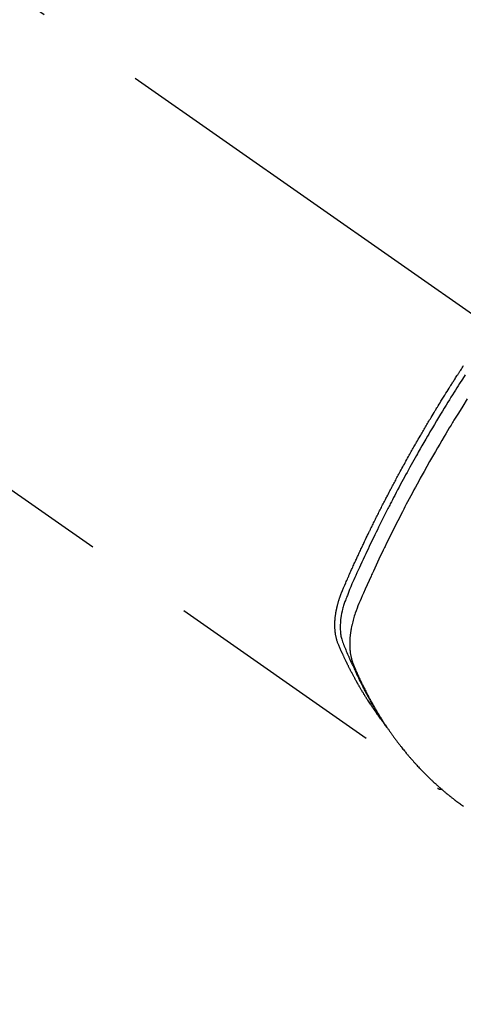
# Model space of a CAD drawing. Extents: x 163 to 26285, y -10810 to -2410.
# Drawn here: x 16431 to 16456, y -4261 to -4206 of the extents above; entities that cross this region are included whole.
import ezdxf

# ---------------------------------------------------------------- set-up
doc = ezdxf.new("R2010")
doc.units = 0
doc.header["$LTSCALE"] = 50
doc.header["$MEASUREMENT"] = 0
doc.linetypes.add('CENTER2', pattern=[1.125, 0.75, -0.125, 0.125, -0.125])
doc.linetypes.add('HIDDEN', pattern=[0.375, 0.25, -0.125])
doc.layers.get('0').update_dxf_attribs({"linetype": 'CONTINUOUS'})
doc.layers.add('150-機器', color=8, linetype='CONTINUOUS')
doc.layers.add('166-寸法B', color=11, linetype='CONTINUOUS')
doc.styles.add('KH001', font='txt')
doc.dimstyles.new('KH1xx030', dxfattribs={"dimscale": 30, "dimtxt": 2, "dimasz": 0.6, "dimexe": 0.3, "dimexo": 1.2, "dimgap": 0.5, "dimtad": 3, "dimdec": 1, "dimdsep": 46, "dimlunit": 6, "dimtxsty": 'KH001', "dimblk": 'DOT', "dimcen": 1, "dimdle": 1, "dimclrd": 256, "dimclre": 256, "dimclrt": 256, "dimadec": 0, "dimazin": 0, "dimtfac": 1, "dimtdec": 1, "dimtix": 1, "dimtmove": 2, "dimatfit": 3, "dimldrblk": 'CLOSEDBLANK', "dimfxl": 1, "dimtolj": 1, "dimtzin": 0, "dimlwd": -1, "dimlwe": -1, "dimarcsym": 0})

# ---------------------------------------------------------------- blocks, each defined once
blk = doc.blocks.new('_Dot')
at = {"color": 0, "linetype": 'ByBlock', "lineweight": -2}
blk.add_line((-0.5, 0), (-1, 0), dxfattribs=at)
at = {"color": 0, "linetype": 'ByBlock', "const_width": 0.5}
blk.add_lwpolyline([(-0.25, 0, 1), (0.25, 0, 1)], format="xyb", close=True, dxfattribs=at)
blk = doc.blocks.new('*D42')
at = {"layer": '166-寸法B', "transparency": 16777216}
for p, q in [((16572.5, -3848.298), (16572.5, -4010.058)), ((16391.113, -4010.058), (16581.5, -4010.058)), ((16572.5, -4267.058), (16572.5, -4028.058)), ((16421.113, -4285.058), (16581.5, -4285.058))]:
    blk.add_line(p, q, dxfattribs=at)
at = {"layer": '166-寸法B', "transparency": 16777216, "xscale": 18, "yscale": 18, "zscale": 18}
for p, rotation in [((16572.5, -4010.058), 90), ((16572.5, -4285.058), 270)]:
    blk.add_blockref('_Dot', p, dxfattribs=dict(at, rotation=rotation))
at = {"layer": '166-寸法B', "transparency": 16777216, "insert": (16527.5, -3917.663), "char_height": 60, "attachment_point": 5, "rotation": 90, "style": 'KH001'}
blk.add_mtext('\\A1;275', dxfattribs=at)
blk = doc.blocks.new('_ClosedBlank')
at = {"color": 0, "linetype": 'ByBlock', "lineweight": -2}
for p, q in [((-1, 0.1667), (0, 0)), ((-1, 0.1667), (-1, -0.1667)), ((0, 0), (-1, -0.1667))]:
    blk.add_line(p, q, dxfattribs=at)

msp = doc.modelspace()

# ---------------------------------------------------------------- linework, layer by layer
at = {"layer": '150-機器', "color": 13, "linetype": 'CENTER2'}
msp.add_line((16253.049, -4079.866), (16497.067, -4250.729), dxfattribs=at)
at = {"layer": '150-機器', "color": 13, "linetype": 'HIDDEN'}
msp.add_line((16394.009, -4206.57), (16454.352, -4248.823), dxfattribs=at)
for points in [[(16451.16, -4244.933), (16451.118, -4244.879), (16451.077, -4244.826), (16451.036, -4244.772), (16450.996, -4244.718), (16450.962, -4244.672), (16450.929, -4244.626), (16450.896, -4244.58), (16450.864, -4244.533), (16450.85, -4244.514), (16450.836, -4244.494), (16450.823, -4244.475), (16450.809, -4244.456), (16450.788, -4244.424), (16450.766, -4244.393), (16450.744, -4244.362), (16450.723, -4244.331), (16450.704, -4244.304), (16450.685, -4244.276), (16450.666, -4244.249), (16450.647, -4244.221), (16450.626, -4244.189), (16450.605, -4244.157), (16450.584, -4244.125), (16450.563, -4244.093), (16450.526, -4244.038), (16450.489, -4243.982), (16450.452, -4243.926), (16450.416, -4243.87), (16450.4, -4243.846), (16450.385, -4243.822), (16450.37, -4243.798), (16450.354, -4243.774), (16450.339, -4243.749), (16450.323, -4243.725), (16450.308, -4243.7), (16450.293, -4243.676), (16450.277, -4243.651), (16450.262, -4243.626), (16450.247, -4243.601), (16450.232, -4243.577), (16450.221, -4243.561), (16450.211, -4243.544), (16450.201, -4243.528), (16450.191, -4243.512), (16450.171, -4243.479), (16450.151, -4243.446), (16450.131, -4243.413), (16450.112, -4243.38), (16450.096, -4243.355), (16450.081, -4243.33), (16450.066, -4243.305), (16450.051, -4243.28), (16450.031, -4243.247), (16450.012, -4243.213), (16449.992, -4243.18), (16449.973, -4243.146), (16449.958, -4243.121), (16449.944, -4243.096), (16449.929, -4243.071), (16449.914, -4243.045), (16449.9, -4243.02), (16449.885, -4242.995), (16449.871, -4242.969), (16449.856, -4242.944), (16449.847, -4242.927), (16449.837, -4242.91), (16449.828, -4242.893), (16449.818, -4242.876), (16449.808, -4242.859), (16449.799, -4242.842), (16449.79, -4242.825), (16449.78, -4242.808), (16449.756, -4242.765), (16449.733, -4242.722), (16449.709, -4242.68), (16449.686, -4242.637), (16449.667, -4242.603), (16449.648, -4242.568), (16449.63, -4242.534), (16449.611, -4242.5), (16449.593, -4242.465), (16449.574, -4242.43), (16449.556, -4242.395), (16449.537, -4242.36), (16449.526, -4242.338), (16449.515, -4242.316), (16449.503, -4242.294), (16449.492, -4242.272), (16449.472, -4242.233), (16449.452, -4242.194), (16449.432, -4242.154), (16449.412, -4242.115), (16449.394, -4242.08), (16449.376, -4242.044), (16449.358, -4242.009), (16449.34, -4241.974), (16449.327, -4241.947), (16449.314, -4241.921), (16449.301, -4241.894), (16449.288, -4241.868), (16449.275, -4241.841), (16449.261, -4241.814), (16449.248, -4241.787), (16449.235, -4241.76), (16449.227, -4241.742), (16449.218, -4241.725), (16449.21, -4241.707), (16449.201, -4241.689), (16449.167, -4241.617), (16449.133, -4241.545), (16449.099, -4241.472), (16449.065, -4241.4), (16449.053, -4241.373), (16449.04, -4241.346), (16449.028, -4241.318), (16449.016, -4241.291), (16449.003, -4241.264), (16448.991, -4241.237), (16448.978, -4241.209), (16448.966, -4241.182), (16448.958, -4241.163), (16448.949, -4241.145), (16448.941, -4241.127), (16448.933, -4241.108), (16448.913, -4241.062), (16448.893, -4241.016), (16448.873, -4240.97), (16448.853, -4240.924), (16448.833, -4240.878), (16448.813, -4240.831), (16448.793, -4240.785), (16448.774, -4240.738), (16448.758, -4240.7), (16448.742, -4240.662), (16448.727, -4240.623), (16448.713, -4240.585), (16448.7, -4240.546), (16448.687, -4240.508), (16448.676, -4240.469), (16448.665, -4240.429), (16448.655, -4240.392), (16448.646, -4240.354), (16448.637, -4240.316), (16448.629, -4240.277), (16448.621, -4240.238), (16448.613, -4240.198), (16448.607, -4240.158), (16448.6, -4240.118), (16448.597, -4240.089), (16448.593, -4240.061), (16448.59, -4240.032), (16448.587, -4240.003), (16448.582, -4239.954), (16448.578, -4239.905), (16448.574, -4239.856), (16448.571, -4239.806), (16448.57, -4239.773), (16448.569, -4239.739), (16448.569, -4239.705), (16448.568, -4239.671), (16448.568, -4239.634), (16448.569, -4239.596), (16448.57, -4239.558), (16448.571, -4239.52), (16448.572, -4239.492), (16448.573, -4239.464), (16448.575, -4239.436), (16448.576, -4239.408), (16448.58, -4239.354), (16448.584, -4239.3), (16448.59, -4239.246), (16448.596, -4239.193), (16448.601, -4239.153), (16448.606, -4239.113), (16448.612, -4239.073), (16448.618, -4239.033), (16448.623, -4238.999), (16448.628, -4238.966), (16448.633, -4238.932), (16448.639, -4238.899), (16448.643, -4238.877), (16448.648, -4238.854), (16448.652, -4238.832), (16448.657, -4238.809), (16448.662, -4238.783), (16448.668, -4238.757), (16448.673, -4238.73), (16448.678, -4238.704), (16448.683, -4238.681), (16448.689, -4238.658), (16448.694, -4238.636), (16448.7, -4238.613), (16448.706, -4238.586), (16448.713, -4238.559), (16448.72, -4238.532), (16448.727, -4238.506), (16448.734, -4238.478), (16448.741, -4238.451), (16448.749, -4238.424), (16448.756, -4238.397), (16448.763, -4238.373), (16448.769, -4238.35), (16448.776, -4238.327), (16448.783, -4238.304), (16448.792, -4238.277), (16448.8, -4238.25), (16448.808, -4238.222), (16448.817, -4238.195), (16448.828, -4238.161), (16448.839, -4238.126), (16448.851, -4238.091), (16448.863, -4238.056), (16448.872, -4238.029), (16448.882, -4238.002), (16448.892, -4237.975), (16448.902, -4237.948), (16448.912, -4237.921), (16448.922, -4237.894), (16448.932, -4237.867), (16448.942, -4237.84), (16448.999, -4237.697), (16449.059, -4237.554), (16449.121, -4237.413), (16449.184, -4237.271), (16449.213, -4237.204), (16449.243, -4237.137), (16449.272, -4237.069), (16449.301, -4237.002), (16449.316, -4236.968), (16449.331, -4236.935), (16449.346, -4236.901), (16449.361, -4236.867), (16449.398, -4236.783), (16449.435, -4236.699), (16449.473, -4236.615), (16449.511, -4236.531), (16449.541, -4236.464), (16449.571, -4236.397), (16449.602, -4236.329), (16449.632, -4236.262), (16449.663, -4236.195), (16449.694, -4236.127), (16449.724, -4236.06), (16449.755, -4235.993), (16449.778, -4235.942), (16449.801, -4235.892), (16449.824, -4235.841), (16449.848, -4235.791), (16449.871, -4235.741), (16449.894, -4235.69), (16449.918, -4235.64), (16449.941, -4235.59), (16449.973, -4235.522), (16450.004, -4235.455), (16450.035, -4235.387), (16450.067, -4235.32), (16450.075, -4235.303), (16450.082, -4235.286), (16450.09, -4235.269), (16450.098, -4235.253), (16450.122, -4235.202), (16450.146, -4235.152), (16450.17, -4235.101), (16450.194, -4235.051), (16450.242, -4234.95), (16450.29, -4234.849), (16450.338, -4234.748), (16450.387, -4234.647), (16450.411, -4234.597), (16450.435, -4234.547), (16450.459, -4234.497), (16450.484, -4234.446), (16450.5, -4234.413), (16450.516, -4234.379), (16450.532, -4234.345), (16450.549, -4234.312), (16450.565, -4234.278), (16450.581, -4234.245), (16450.598, -4234.211), (16450.614, -4234.178), (16450.639, -4234.127), (16450.664, -4234.076), (16450.689, -4234.026), (16450.713, -4233.975), (16450.747, -4233.908), (16450.78, -4233.841), (16450.813, -4233.774), (16450.847, -4233.707), (16450.88, -4233.64), (16450.913, -4233.572), (16450.947, -4233.505), (16450.98, -4233.438), (16451.014, -4233.371), (16451.048, -4233.304), (16451.082, -4233.237), (16451.116, -4233.17), (16451.15, -4233.103), (16451.184, -4233.036), (16451.218, -4232.969), (16451.252, -4232.902), (16451.286, -4232.835), (16451.32, -4232.768), (16451.355, -4232.701), (16451.389, -4232.634), (16451.415, -4232.584), (16451.441, -4232.534), (16451.467, -4232.484), (16451.494, -4232.434), (16451.537, -4232.35), (16451.58, -4232.267), (16451.624, -4232.183), (16451.667, -4232.1), (16451.694, -4232.05), (16451.72, -4232), (16451.746, -4231.95), (16451.772, -4231.9), (16451.808, -4231.833), (16451.843, -4231.766), (16451.879, -4231.699), (16451.914, -4231.632), (16451.95, -4231.566), (16451.986, -4231.499), (16452.021, -4231.433), (16452.057, -4231.366), (16452.093, -4231.299), (16452.129, -4231.233), (16452.165, -4231.166), (16452.201, -4231.1), (16452.246, -4231.017), (16452.292, -4230.933), (16452.337, -4230.85), (16452.383, -4230.767), (16452.428, -4230.684), (16452.474, -4230.601), (16452.52, -4230.518), (16452.565, -4230.435), (16452.611, -4230.352), (16452.657, -4230.269), (16452.704, -4230.186), (16452.75, -4230.104), (16452.787, -4230.037), (16452.824, -4229.971), (16452.862, -4229.905), (16452.899, -4229.838), (16452.937, -4229.772), (16452.975, -4229.705), (16453.012, -4229.639), (16453.05, -4229.572), (16453.078, -4229.523), (16453.107, -4229.473), (16453.135, -4229.424), (16453.163, -4229.374), (16453.211, -4229.291), (16453.258, -4229.209), (16453.306, -4229.126), (16453.353, -4229.043), (16453.392, -4228.978), (16453.43, -4228.912), (16453.469, -4228.846), (16453.508, -4228.78), (16453.546, -4228.714), (16453.585, -4228.648), (16453.623, -4228.582), (16453.662, -4228.516), (16453.7, -4228.451), (16453.739, -4228.385), (16453.778, -4228.319), (16453.816, -4228.254), (16453.855, -4228.188), (16453.895, -4228.123), (16453.934, -4228.057), (16453.973, -4227.992), (16454.032, -4227.893), (16454.091, -4227.795), (16454.15, -4227.697), (16454.209, -4227.599), (16454.239, -4227.55), (16454.269, -4227.501), (16454.298, -4227.452), (16454.328, -4227.403), (16454.378, -4227.321), (16454.428, -4227.24), (16454.478, -4227.158), (16454.528, -4227.077), (16454.599, -4226.963), (16454.669, -4226.849), (16454.74, -4226.735), (16454.811, -4226.622), (16454.872, -4226.524), (16454.933, -4226.427), (16454.994, -4226.329), (16455.055, -4226.232), (16455.086, -4226.183), (16455.117, -4226.134), (16455.148, -4226.086), (16455.179, -4226.037), (16455.205, -4225.996), (16455.231, -4225.955), (16455.257, -4225.914), (16455.284, -4225.873), (16455.32, -4225.817), (16455.355, -4225.761), (16455.391, -4225.705), (16455.427, -4225.649), (16455.448, -4225.616), (16455.469, -4225.584), (16455.49, -4225.551), (16455.511, -4225.519), (16455.532, -4225.486), (16455.553, -4225.454), (16455.573, -4225.421), (16455.594, -4225.389), (16455.605, -4225.373), (16455.616, -4225.357), (16455.626, -4225.341), (16455.637, -4225.325), (16455.679, -4225.261), (16455.721, -4225.197), (16455.763, -4225.132), (16455.805, -4225.068)], [(16455.893, -4225.589), (16455.735, -4225.834), (16455.578, -4226.079), (16455.5, -4226.201), (16455.423, -4226.323), (16455.345, -4226.446), (16455.268, -4226.568), (16455.18, -4226.708), (16455.093, -4226.848), (16455.006, -4226.988), (16454.919, -4227.128), (16454.816, -4227.294), (16454.714, -4227.461), (16454.612, -4227.627), (16454.511, -4227.794), (16454.395, -4227.986), (16454.279, -4228.179), (16454.163, -4228.372), (16454.048, -4228.566), (16453.98, -4228.682), (16453.912, -4228.798), (16453.844, -4228.914), (16453.776, -4229.03), (16453.671, -4229.211), (16453.566, -4229.392), (16453.462, -4229.573), (16453.358, -4229.755), (16453.306, -4229.846), (16453.255, -4229.937), (16453.203, -4230.028), (16453.152, -4230.12), (16453.078, -4230.249), (16453.005, -4230.38), (16452.933, -4230.51), (16452.86, -4230.64), (16452.781, -4230.783), (16452.702, -4230.927), (16452.624, -4231.071), (16452.545, -4231.215), (16452.475, -4231.345), (16452.404, -4231.476), (16452.333, -4231.607), (16452.263, -4231.738), (16452.179, -4231.895), (16452.096, -4232.052), (16452.013, -4232.209), (16451.93, -4232.367), (16451.868, -4232.485), (16451.807, -4232.603), (16451.746, -4232.722), (16451.685, -4232.84), (16451.651, -4232.906), (16451.617, -4232.972), (16451.584, -4233.038), (16451.55, -4233.104), (16451.437, -4233.327), (16451.324, -4233.551), (16451.212, -4233.776), (16451.1, -4234), (16451.029, -4234.145), (16450.958, -4234.291), (16450.887, -4234.436), (16450.816, -4234.582), (16450.752, -4234.714), (16450.688, -4234.846), (16450.625, -4234.978), (16450.561, -4235.111), (16450.498, -4235.243), (16450.435, -4235.376), (16450.372, -4235.508), (16450.31, -4235.641), (16450.235, -4235.799), (16450.161, -4235.958), (16450.086, -4236.117), (16450.013, -4236.277), (16449.946, -4236.422), (16449.879, -4236.568), (16449.813, -4236.715), (16449.746, -4236.861), (16449.692, -4236.98), (16449.638, -4237.099), (16449.584, -4237.219), (16449.532, -4237.339), (16449.466, -4237.498), (16449.401, -4237.658), (16449.337, -4237.819), (16449.272, -4237.979), (16449.244, -4238.049), (16449.215, -4238.119), (16449.187, -4238.189), (16449.159, -4238.259), (16449.139, -4238.315), (16449.119, -4238.372), (16449.1, -4238.428), (16449.081, -4238.485), (16449.06, -4238.552), (16449.04, -4238.619), (16449.022, -4238.686), (16449.004, -4238.754), (16448.975, -4238.875), (16448.949, -4238.997), (16448.927, -4239.119), (16448.908, -4239.242), (16448.896, -4239.338), (16448.886, -4239.434), (16448.879, -4239.531), (16448.874, -4239.628), (16448.872, -4239.701), (16448.872, -4239.774), (16448.873, -4239.848), (16448.876, -4239.921), (16448.88, -4239.992), (16448.887, -4240.062), (16448.895, -4240.133), (16448.905, -4240.203), (16448.915, -4240.264), (16448.926, -4240.325), (16448.939, -4240.385), (16448.955, -4240.445), (16448.978, -4240.52), (16449.004, -4240.594), (16449.032, -4240.667), (16449.061, -4240.74), (16449.075, -4240.774), (16449.088, -4240.808), (16449.102, -4240.842), (16449.116, -4240.875), (16449.132, -4240.915), (16449.147, -4240.954), (16449.163, -4240.993), (16449.179, -4241.032), (16449.213, -4241.113), (16449.248, -4241.194), (16449.282, -4241.275), (16449.317, -4241.356), (16449.332, -4241.389), (16449.346, -4241.423), (16449.361, -4241.456), (16449.375, -4241.489), (16449.395, -4241.535), (16449.415, -4241.58), (16449.436, -4241.625), (16449.457, -4241.67), (16449.485, -4241.727), (16449.514, -4241.783), (16449.543, -4241.84), (16449.57, -4241.897), (16449.59, -4241.942), (16449.609, -4241.986), (16449.628, -4242.031), (16449.648, -4242.076), (16449.661, -4242.107), (16449.675, -4242.138), (16449.688, -4242.168), (16449.702, -4242.199), (16449.744, -4242.291), (16449.785, -4242.383), (16449.828, -4242.475), (16449.87, -4242.566), (16449.892, -4242.614), (16449.915, -4242.662), (16449.938, -4242.71), (16449.96, -4242.757), (16449.977, -4242.792), (16449.994, -4242.826), (16450.011, -4242.86), (16450.027, -4242.895), (16450.044, -4242.929), (16450.061, -4242.963), (16450.078, -4242.997), (16450.095, -4243.031), (16450.119, -4243.078), (16450.142, -4243.124), (16450.166, -4243.171), (16450.19, -4243.218), (16450.216, -4243.268), (16450.242, -4243.319), (16450.268, -4243.37), (16450.295, -4243.42), (16450.313, -4243.454), (16450.33, -4243.487), (16450.348, -4243.52), (16450.366, -4243.554), (16450.383, -4243.587), (16450.401, -4243.621), (16450.419, -4243.654), (16450.437, -4243.687), (16450.454, -4243.721), (16450.472, -4243.754), (16450.49, -4243.786), (16450.509, -4243.819), (16450.545, -4243.885), (16450.581, -4243.951), (16450.617, -4244.017), (16450.654, -4244.083), (16450.668, -4244.108), (16450.681, -4244.132), (16450.695, -4244.157), (16450.709, -4244.181), (16450.732, -4244.222), (16450.755, -4244.263), (16450.778, -4244.304), (16450.802, -4244.345), (16450.828, -4244.39), (16450.854, -4244.434), (16450.88, -4244.478), (16450.906, -4244.523), (16450.937, -4244.575), (16450.968, -4244.627), (16451, -4244.678), (16451.031, -4244.73), (16451.046, -4244.753), (16451.061, -4244.777), (16451.075, -4244.8), (16451.09, -4244.823), (16451.12, -4244.87), (16451.15, -4244.917), (16451.18, -4244.963), (16451.21, -4245.01), (16451.233, -4245.044), (16451.256, -4245.079), (16451.279, -4245.113), (16451.303, -4245.147), (16451.318, -4245.17), (16451.334, -4245.193), (16451.35, -4245.215), (16451.366, -4245.238), (16451.4, -4245.286), (16451.435, -4245.334), (16451.47, -4245.381), (16451.505, -4245.429)], [(16456.002, -4226.946), (16455.753, -4227.342), (16455.507, -4227.739), (16455.262, -4228.137), (16455.22, -4228.206), (16455.178, -4228.275), (16455.136, -4228.344), (16455.094, -4228.414), (16454.996, -4228.575), (16454.899, -4228.737), (16454.802, -4228.9), (16454.705, -4229.062), (16454.582, -4229.271), (16454.459, -4229.48), (16454.337, -4229.69), (16454.215, -4229.9), (16454.054, -4230.18), (16453.894, -4230.46), (16453.736, -4230.742), (16453.578, -4231.023), (16453.526, -4231.117), (16453.474, -4231.211), (16453.422, -4231.305), (16453.37, -4231.399), (16453.28, -4231.563), (16453.189, -4231.728), (16453.1, -4231.893), (16453.011, -4232.058), (16452.922, -4232.223), (16452.834, -4232.388), (16452.746, -4232.553), (16452.659, -4232.719), (16452.584, -4232.86), (16452.51, -4233.002), (16452.436, -4233.144), (16452.362, -4233.286), (16452.277, -4233.452), (16452.192, -4233.618), (16452.107, -4233.784), (16452.022, -4233.951), (16451.879, -4234.235), (16451.737, -4234.52), (16451.596, -4234.806), (16451.456, -4235.092), (16451.433, -4235.139), (16451.41, -4235.187), (16451.387, -4235.235), (16451.364, -4235.282), (16451.284, -4235.449), (16451.204, -4235.616), (16451.124, -4235.783), (16451.045, -4235.95), (16450.967, -4236.117), (16450.888, -4236.284), (16450.811, -4236.451), (16450.733, -4236.618), (16450.7, -4236.69), (16450.667, -4236.762), (16450.634, -4236.833), (16450.601, -4236.905), (16450.493, -4237.144), (16450.386, -4237.383), (16450.279, -4237.622), (16450.173, -4237.862), (16450.109, -4238.005), (16450.047, -4238.148), (16449.985, -4238.292), (16449.924, -4238.436), (16449.868, -4238.571), (16449.815, -4238.707), (16449.763, -4238.844), (16449.714, -4238.981), (16449.687, -4239.061), (16449.662, -4239.141), (16449.637, -4239.221), (16449.614, -4239.302), (16449.592, -4239.38), (16449.572, -4239.459), (16449.552, -4239.539), (16449.534, -4239.618), (16449.526, -4239.652), (16449.518, -4239.686), (16449.511, -4239.721), (16449.503, -4239.755), (16449.491, -4239.818), (16449.479, -4239.88), (16449.469, -4239.943), (16449.459, -4240.006), (16449.453, -4240.049), (16449.447, -4240.091), (16449.441, -4240.134), (16449.436, -4240.177), (16449.427, -4240.26), (16449.419, -4240.343), (16449.412, -4240.426), (16449.407, -4240.51), (16449.404, -4240.577), (16449.403, -4240.644), (16449.402, -4240.711), (16449.403, -4240.778), (16449.404, -4240.834), (16449.407, -4240.89), (16449.41, -4240.946), (16449.414, -4241.001), (16449.418, -4241.047), (16449.422, -4241.093), (16449.427, -4241.138), (16449.433, -4241.184), (16449.438, -4241.22), (16449.443, -4241.257), (16449.449, -4241.293), (16449.456, -4241.329), (16449.462, -4241.364), (16449.469, -4241.399), (16449.477, -4241.434), (16449.485, -4241.468), (16449.497, -4241.521), (16449.511, -4241.573), (16449.525, -4241.625), (16449.541, -4241.676), (16449.554, -4241.715), (16449.568, -4241.754), (16449.582, -4241.792), (16449.596, -4241.83), (16449.609, -4241.861), (16449.621, -4241.891), (16449.634, -4241.921), (16449.646, -4241.951), (16449.661, -4241.985), (16449.675, -4242.018), (16449.689, -4242.051), (16449.703, -4242.084), (16449.721, -4242.124), (16449.738, -4242.163), (16449.755, -4242.203), (16449.772, -4242.242), (16449.787, -4242.275), (16449.801, -4242.308), (16449.816, -4242.34), (16449.831, -4242.373), (16449.845, -4242.406), (16449.86, -4242.438), (16449.875, -4242.471), (16449.89, -4242.503), (16449.905, -4242.536), (16449.919, -4242.568), (16449.934, -4242.601), (16449.949, -4242.633), (16449.964, -4242.666), (16449.979, -4242.698), (16449.994, -4242.73), (16450.009, -4242.762), (16450.029, -4242.803), (16450.048, -4242.844), (16450.068, -4242.885), (16450.088, -4242.926), (16450.105, -4242.961), (16450.123, -4242.997), (16450.14, -4243.033), (16450.158, -4243.068), (16450.173, -4243.1), (16450.189, -4243.132), (16450.205, -4243.164), (16450.22, -4243.196), (16450.249, -4243.252), (16450.277, -4243.309), (16450.306, -4243.365), (16450.335, -4243.422), (16450.345, -4243.44), (16450.355, -4243.459), (16450.364, -4243.478), (16450.374, -4243.496), (16450.394, -4243.534), (16450.413, -4243.571), (16450.433, -4243.608), (16450.453, -4243.645), (16450.469, -4243.676), (16450.485, -4243.707), (16450.502, -4243.738), (16450.518, -4243.769), (16450.532, -4243.793), (16450.545, -4243.818), (16450.558, -4243.842), (16450.572, -4243.866), (16450.589, -4243.897), (16450.606, -4243.928), (16450.623, -4243.958), (16450.639, -4243.989), (16450.653, -4244.013), (16450.666, -4244.037), (16450.68, -4244.062), (16450.693, -4244.086), (16450.707, -4244.11), (16450.721, -4244.134), (16450.735, -4244.158), (16450.749, -4244.182), (16450.759, -4244.2), (16450.769, -4244.219), (16450.779, -4244.237), (16450.789, -4244.255), (16450.81, -4244.291), (16450.831, -4244.327), (16450.852, -4244.363), (16450.874, -4244.399), (16450.888, -4244.422), (16450.902, -4244.446), (16450.916, -4244.47), (16450.93, -4244.493), (16450.948, -4244.523), (16450.965, -4244.553), (16450.983, -4244.582), (16451.001, -4244.612), (16451.015, -4244.636), (16451.029, -4244.659), (16451.044, -4244.682), (16451.058, -4244.706), (16451.08, -4244.741), (16451.101, -4244.776), (16451.123, -4244.811), (16451.145, -4244.846), (16451.159, -4244.87), (16451.174, -4244.893), (16451.188, -4244.916), (16451.203, -4244.939), (16451.225, -4244.974), (16451.247, -4245.009), (16451.269, -4245.043), (16451.291, -4245.077), (16451.31, -4245.106), (16451.328, -4245.134), (16451.347, -4245.163), (16451.366, -4245.191), (16451.381, -4245.214), (16451.395, -4245.237), (16451.41, -4245.26), (16451.425, -4245.283), (16451.448, -4245.317), (16451.471, -4245.351), (16451.494, -4245.385), (16451.517, -4245.419), (16451.536, -4245.447), (16451.555, -4245.475), (16451.574, -4245.504), (16451.593, -4245.532), (16451.62, -4245.571), (16451.647, -4245.61), (16451.674, -4245.648), (16451.702, -4245.687), (16451.725, -4245.72), (16451.748, -4245.753), (16451.772, -4245.787), (16451.795, -4245.82), (16451.818, -4245.853), (16451.842, -4245.886), (16451.865, -4245.919), (16451.889, -4245.951), (16451.905, -4245.973), (16451.921, -4245.995), (16451.938, -4246.016), (16451.954, -4246.038), (16451.978, -4246.07), (16452.002, -4246.103), (16452.026, -4246.135), (16452.05, -4246.167), (16452.074, -4246.2), (16452.098, -4246.232), (16452.122, -4246.264), (16452.147, -4246.296), (16452.163, -4246.317), (16452.18, -4246.339), (16452.196, -4246.36), (16452.213, -4246.381), (16452.237, -4246.413), (16452.262, -4246.445), (16452.287, -4246.476), (16452.312, -4246.508), (16452.353, -4246.56), (16452.395, -4246.613), (16452.436, -4246.665), (16452.478, -4246.717), (16452.512, -4246.758), (16452.546, -4246.799), (16452.58, -4246.84), (16452.614, -4246.881), (16452.639, -4246.912), (16452.665, -4246.942), (16452.691, -4246.972), (16452.716, -4247.003), (16452.742, -4247.033), (16452.768, -4247.064), (16452.794, -4247.094), (16452.82, -4247.124), (16452.855, -4247.164), (16452.89, -4247.204), (16452.925, -4247.244), (16452.96, -4247.283), (16452.987, -4247.313), (16453.013, -4247.343), (16453.039, -4247.373), (16453.066, -4247.402), (16453.092, -4247.432), (16453.119, -4247.461), (16453.146, -4247.49), (16453.173, -4247.52), (16453.217, -4247.568), (16453.263, -4247.616), (16453.308, -4247.664), (16453.353, -4247.712), (16453.39, -4247.75), (16453.426, -4247.788), (16453.462, -4247.826), (16453.499, -4247.864), (16453.517, -4247.883), (16453.536, -4247.902), (16453.554, -4247.921), (16453.572, -4247.94), (16453.609, -4247.977), (16453.646, -4248.014), (16453.683, -4248.051), (16453.72, -4248.088), (16453.739, -4248.107), (16453.758, -4248.125), (16453.777, -4248.143), (16453.796, -4248.162), (16453.824, -4248.189), (16453.852, -4248.217), (16453.88, -4248.244), (16453.909, -4248.271), (16453.927, -4248.289), (16453.946, -4248.307), (16453.965, -4248.325), (16453.984, -4248.343), (16454.012, -4248.37), (16454.041, -4248.398), (16454.069, -4248.424), (16454.098, -4248.451), (16454.136, -4248.487), (16454.175, -4248.522), (16454.214, -4248.557), (16454.253, -4248.592), (16454.282, -4248.619), (16454.311, -4248.645), (16454.34, -4248.671), (16454.369, -4248.697), (16454.389, -4248.714), (16454.408, -4248.732), (16454.428, -4248.749), (16454.447, -4248.766), (16454.467, -4248.784), (16454.486, -4248.801), (16454.506, -4248.819), (16454.525, -4248.836), (16454.537, -4248.846), (16454.549, -4248.856), (16454.561, -4248.866), (16454.573, -4248.876), (16454.601, -4248.9), (16454.629, -4248.924), (16454.657, -4248.948), (16454.685, -4248.972), (16454.714, -4248.997), (16454.744, -4249.022), (16454.774, -4249.047), (16454.804, -4249.072), (16454.824, -4249.089), (16454.844, -4249.105), (16454.864, -4249.122), (16454.884, -4249.138), (16454.905, -4249.155), (16454.925, -4249.171), (16454.945, -4249.188), (16454.965, -4249.204), (16454.985, -4249.221), (16455.006, -4249.237), (16455.026, -4249.254), (16455.047, -4249.27), (16455.057, -4249.278), (16455.067, -4249.286), (16455.077, -4249.294), (16455.087, -4249.302), (16455.118, -4249.326), (16455.149, -4249.35), (16455.18, -4249.374), (16455.21, -4249.398), (16455.231, -4249.414), (16455.251, -4249.43), (16455.272, -4249.446), (16455.292, -4249.462), (16455.313, -4249.478), (16455.333, -4249.494), (16455.354, -4249.509), (16455.374, -4249.525), (16455.426, -4249.565), (16455.478, -4249.604), (16455.531, -4249.643), (16455.583, -4249.681), (16455.636, -4249.719), (16455.689, -4249.757), (16455.742, -4249.795), (16455.795, -4249.833)], [(16454.34, -4248.815), (16454.342, -4248.817), (16454.344, -4248.818), (16454.346, -4248.819), (16454.347, -4248.821), (16454.349, -4248.821), (16454.352, -4248.823), (16454.354, -4248.824), (16454.355, -4248.825), (16454.357, -4248.826), (16454.359, -4248.828), (16454.361, -4248.829), (16454.363, -4248.829), (16454.365, -4248.83), (16454.367, -4248.832), (16454.369, -4248.833), (16454.37, -4248.834), (16454.373, -4248.835), (16454.375, -4248.836), (16454.377, -4248.838), (16454.379, -4248.838), (16454.381, -4248.839), (16454.383, -4248.841), (16454.385, -4248.841), (16454.387, -4248.842), (16454.388, -4248.843), (16454.392, -4248.844), (16454.393, -4248.845), (16454.395, -4248.846), (16454.397, -4248.847), (16454.399, -4248.848), (16454.402, -4248.849), (16454.403, -4248.85), (16454.405, -4248.85), (16454.407, -4248.852), (16454.41, -4248.852), (16454.412, -4248.854), (16454.414, -4248.854), (16454.416, -4248.854), (16454.418, -4248.855), (16454.421, -4248.856), (16454.422, -4248.857), (16454.425, -4248.858), (16454.427, -4248.858), (16454.429, -4248.859), (16454.432, -4248.86), (16454.434, -4248.861), (16454.435, -4248.862), (16454.438, -4248.862), (16454.44, -4248.862), (16454.442, -4248.863), (16454.444, -4248.864), (16454.447, -4248.865), (16454.449, -4248.865), (16454.451, -4248.865), (16454.453, -4248.866), (16454.455, -4248.867), (16454.458, -4248.868), (16454.46, -4248.868), (16454.462, -4248.868), (16454.465, -4248.869), (16454.467, -4248.869), (16454.469, -4248.869), (16454.471, -4248.87), (16454.474, -4248.871), (16454.476, -4248.871), (16454.479, -4248.871), (16454.481, -4248.872), (16454.483, -4248.872), (16454.485, -4248.872), (16454.487, -4248.873), (16454.49, -4248.873), (16454.492, -4248.873), (16454.494, -4248.874), (16454.497, -4248.874), (16454.499, -4248.875), (16454.501, -4248.875), (16454.504, -4248.875), (16454.506, -4248.876), (16454.509, -4248.875), (16454.511, -4248.876), (16454.513, -4248.876), (16454.515, -4248.876), (16454.517, -4248.877), (16454.52, -4248.876), (16454.522, -4248.876), (16454.525, -4248.877), (16454.527, -4248.877), (16454.53, -4248.877), (16454.532, -4248.877), (16454.534, -4248.877), (16454.537, -4248.877), (16454.539, -4248.877), (16454.541, -4248.877), (16454.544, -4248.877), (16454.546, -4248.877), (16454.548, -4248.878), (16454.551, -4248.877), (16454.553, -4248.877), (16454.556, -4248.877), (16454.558, -4248.877), (16454.561, -4248.878), (16454.563, -4248.876), (16454.565, -4248.877), (16454.568, -4248.876), (16454.57, -4248.877), (16454.573, -4248.876), (16454.575, -4248.876), (16454.578, -4248.876), (16454.58, -4248.876), (16454.583, -4248.876), (16454.584, -4248.875), (16454.587, -4248.875), (16454.589, -4248.875), (16454.592, -4248.875), (16454.594, -4248.874), (16454.597, -4248.874), (16454.599, -4248.874), (16454.601, -4248.873), (16454.604, -4248.873), (16454.606, -4248.873), (16454.609, -4248.873), (16454.611, -4248.871), (16454.613, -4248.872), (16454.616, -4248.871), (16454.619, -4248.871), (16454.621, -4248.87), (16454.623, -4248.87)]]:
    msp.add_lwpolyline(points, dxfattribs=at)

# ---------------------------------------------------------------- dimensions: what is measured, and where the dimension line sits
at = {"layer": '166-寸法B'}
dim = msp.add_linear_dim(base=(16572.5, -4010.058), p1=(16385.113, -4285.058), p2=(16355.113, -4010.058), angle=90, dimstyle='KH1xx030', override={"dimtmove": 1}, dxfattribs=at)
dim.commit()
dim.dimension.update_dxf_attribs({"geometry": '*D42', "text_midpoint": (16603.662, -3917.663), "dimtype": 128})

doc.saveas('drawing.dxf')
